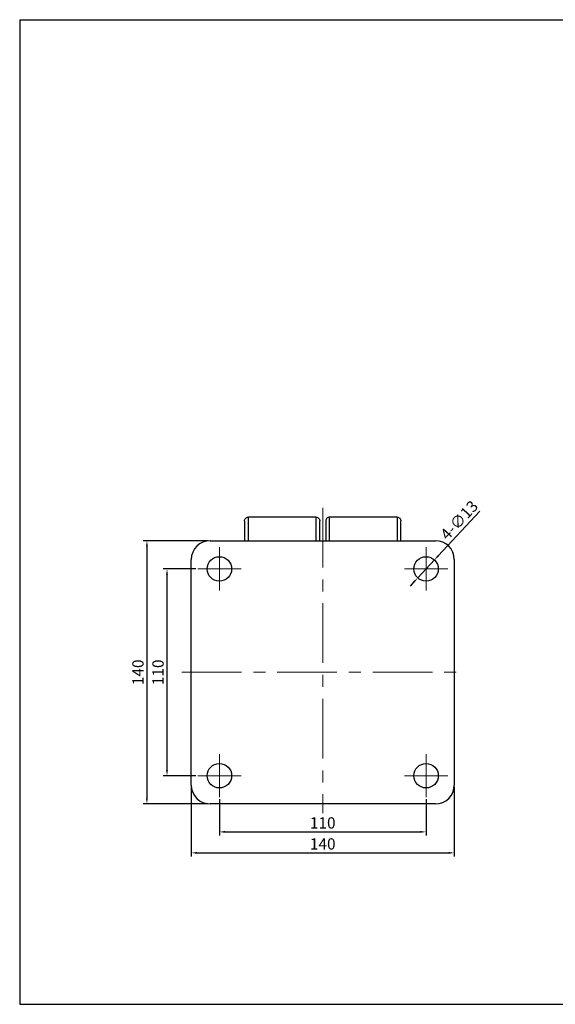
# Model space of a CAD drawing. Units: millimetres. Extents: x 4967 to 5711, y -560 to -36.
# Drawn here: x 4967 to 5252, y -560 to -36 of the extents above; entities that cross this region are included whole.
import ezdxf

# ---------------------------------------------------------------- set-up
doc = ezdxf.new("R2010")
doc.units = ezdxf.units.MM
doc.header["$LTSCALE"] = 0.5
doc.header["$PDMODE"] = 3
doc.linetypes.add('CENTERX2', pattern=[101.6, 63.5, -12.7, 12.7, -12.7])
for name, color, linetype, lineweight in [('외형선', 3, 'Continuous', 30), ('중심선', 1, 'CENTERX2', 15), ('치수선', 1, 'Continuous', 15)]:
    doc.layers.add(name, color=color, linetype=linetype, lineweight=lineweight)
doc.styles.get("Standard").update_dxf_attribs({"font": 'isocp.shx', "bigfont": 'whgtxt.shx'})
doc.dimstyles.new('김형준', dxfattribs={"dimtxt": 6, "dimasz": 3, "dimexe": 2, "dimexo": 1, "dimgap": 1, "dimtad": 1, "dimdsep": 46, "dimtxsty": 'Standard', "dimcen": 0, "dimclrd": 1, "dimclre": 1, "dimclrt": 2, "dimadec": 0, "dimazin": 0, "dimtfac": 1, "dimtmove": 0, "dimatfit": 3, "dimfxl": 0, "dimarcsym": 0})

# ---------------------------------------------------------------- blocks, each defined once
blk = doc.blocks.new('*D95')
at = {"layer": 'Defpoints', "color": 0}
for p in [(5057.94, -443.12), (5197.94, -443.12), (5197.94, -479.18)]:
    blk.add_point(p, dxfattribs=at)
at = {"layer": '치수선', "color": 1, "lineweight": -2}
for p, q in [((5057.94, -444.12), (5057.94, -481.18)), ((5197.94, -444.12), (5197.94, -481.18)), ((5060.94, -479.18), (5194.94, -479.18))]:
    blk.add_line(p, q, dxfattribs=at)
at = {"layer": '치수선', "color": 1}
for points in [[(5060.94, -478.68), (5060.94, -479.68), (5057.94, -479.18)], [(5194.94, -478.68), (5194.94, -479.68), (5197.94, -479.18)]]:
    blk.add_solid(points, dxfattribs=at)
at = {"layer": '치수선', "color": 2, "insert": (5127.94, -475.18), "char_height": 6, "attachment_point": 5}
blk.add_mtext('140', dxfattribs=at)
blk = doc.blocks.new('*D96')
at = {"layer": 'Defpoints', "color": 0}
for p in [(5072.94, -449.62), (5182.94, -449.62), (5182.94, -468)]:
    blk.add_point(p, dxfattribs=at)
at = {"layer": '치수선', "color": 1, "lineweight": -2}
for p, q in [((5072.94, -450.62), (5072.94, -470)), ((5182.94, -450.62), (5182.94, -470)), ((5075.94, -468), (5179.94, -468))]:
    blk.add_line(p, q, dxfattribs=at)
at = {"layer": '치수선', "color": 1}
for points in [[(5075.94, -467.5), (5075.94, -468.5), (5072.94, -468)], [(5179.94, -467.5), (5179.94, -468.5), (5182.94, -468)]]:
    blk.add_solid(points, dxfattribs=at)
at = {"layer": '치수선', "color": 2, "insert": (5127.94, -464), "char_height": 6, "attachment_point": 5}
blk.add_mtext('110', dxfattribs=at)
blk = doc.blocks.new('*D97')
at = {"layer": 'Defpoints', "color": 0}
for p in [(5061.44, -328.12), (5045.04, -438.12), (5061.44, -438.12)]:
    blk.add_point(p, dxfattribs=at)
at = {"layer": '치수선', "color": 1, "lineweight": -2}
for p, q in [((5060.44, -328.12), (5043.04, -328.12)), ((5045.04, -331.12), (5045.04, -435.12)), ((5060.44, -438.12), (5043.04, -438.12))]:
    blk.add_line(p, q, dxfattribs=at)
at = {"layer": '치수선', "color": 1}
for points in [[(5044.54, -331.12), (5045.54, -331.12), (5045.04, -328.12)], [(5044.54, -435.12), (5045.54, -435.12), (5045.04, -438.12)]]:
    blk.add_solid(points, dxfattribs=at)
at = {"layer": '치수선', "color": 2, "insert": (5041.04, -383.12), "char_height": 6, "attachment_point": 5, "rotation": 90}
blk.add_mtext('110', dxfattribs=at)
blk = doc.blocks.new('*D93')
at = {"layer": 'Defpoints', "color": 0}
for p in [(5067.94, -313.12), (5034.36, -453.12), (5067.94, -453.12)]:
    blk.add_point(p, dxfattribs=at)
at = {"layer": '치수선', "color": 1, "lineweight": -2}
for p, q in [((5066.94, -313.12), (5032.36, -313.12)), ((5034.36, -316.12), (5034.36, -450.12)), ((5066.94, -453.12), (5032.36, -453.12))]:
    blk.add_line(p, q, dxfattribs=at)
at = {"layer": '치수선', "color": 1}
for points in [[(5033.86, -316.12), (5034.86, -316.12), (5034.36, -313.12)], [(5033.86, -450.12), (5034.86, -450.12), (5034.36, -453.12)]]:
    blk.add_solid(points, dxfattribs=at)
at = {"layer": '치수선', "color": 2, "insert": (5030.36, -383.12), "char_height": 6, "attachment_point": 5, "rotation": 90}
blk.add_mtext('140', dxfattribs=at)
blk = doc.blocks.new('*D94')
at = {"layer": 'Defpoints', "color": 0}
for p in [(5187.37, -323.36), (5178.51, -332.88)]:
    blk.add_point(p, dxfattribs=at)
at = {"layer": '치수선', "color": 1, "lineweight": -2}
for p, q in [((5211.53, -297.37), (5189.41, -321.16)), ((5178.51, -332.88), (5187.37, -323.36)), ((5176.47, -335.07), (5174.43, -337.27))]:
    blk.add_line(p, q, dxfattribs=at)
at = {"layer": '치수선', "color": 1}
for points in [[(5189.04, -320.82), (5189.78, -321.5), (5187.37, -323.36)], [(5176.1, -334.73), (5176.84, -335.41), (5178.51, -332.88)]]:
    blk.add_solid(points, dxfattribs=at)
at = {"layer": '치수선', "color": 2, "insert": (5201.1, -302.72), "char_height": 6, "attachment_point": 5, "rotation": 47.0743}
blk.add_mtext('4-∅13', dxfattribs=at)

msp = doc.modelspace()

# ---------------------------------------------------------------- linework, layer by layer
at = {"layer": '외형선'}
for p, q in [((4966.634, -35.986), (5711.357, -35.986)), ((4966.634, -35.986), (4966.634, -559.717)), ((4966.634, -35.986), (4966.634, -559.717)), ((5124.34, -300.616), (5088.34, -300.616)), ((5088.34, -313.116), (5088.34, -300.616)), ((5124.34, -300.616), (5124.34, -313.116)), ((5167.54, -300.616), (5131.54, -300.616)), ((5131.54, -313.116), (5131.54, -300.616)), ((5167.54, -300.616), (5167.54, -313.116)), ((5067.94, -313.116), (5187.94, -313.116)), ((5057.94, -443.116), (5057.94, -323.116)), ((5197.94, -323.116), (5197.94, -443.116)), ((5187.94, -453.116), (5067.94, -453.116)), ((4966.634, -559.717), (5711.357, -559.717))]:
    msp.add_line(p, q, dxfattribs=at)
for centre in [(5072.94, -328.116), (5182.94, -328.116), (5072.94, -438.116), (5182.94, -438.116)]:
    msp.add_circle(centre, 6.5, dxfattribs=at)
for centre, start, end in [((5067.94, -323.116), 90, 180), ((5187.94, -323.116), 360, 90), ((5067.94, -443.116), 180, 270), ((5187.94, -443.116), 270, 0)]:
    msp.add_arc(centre, 10, start, end, dxfattribs=at)
for points, knots in [([(5086.34, -302.616), (5086.34, -302.38), (5086.383, -302.126), (5086.578, -301.634), (5086.73, -301.397), (5087.121, -301.006), (5087.357, -300.854), (5087.85, -300.659), (5088.104, -300.616), (5088.34, -300.616)], [0, 0, 0, 0, 0.25, 0.25, 0.5, 0.5, 0.75, 0.75, 1, 1, 1, 1]), ([(5086.34, -302.616), (5086.34, -302.631), (5086.34, -302.661), (5086.34, -302.917), (5086.34, -303.351), (5086.34, -304.024), (5086.34, -304.951), (5086.34, -306.19), (5086.34, -307.761), (5086.34, -309.714), (5086.34, -311.511), (5086.34, -312.754), (5086.34, -313.116)], [0, 0, 0, 0, 0.0844899, 0.1689528, 0.2645511, 0.360131, 0.4647229, 0.57559, 0.6928524, 0.816535, 0.9465441, 1, 1, 1, 1]), ([(5124.34, -300.616), (5124.575, -300.616), (5124.83, -300.659), (5125.322, -300.854), (5125.559, -301.006), (5125.949, -301.397), (5126.102, -301.634), (5126.297, -302.126), (5126.34, -302.38), (5126.34, -302.616)], [0, 0, 0, 0, 0.25, 0.25, 0.5, 0.5, 0.75, 0.75, 1, 1, 1, 1]), ([(5126.34, -313.116), (5126.34, -312.754), (5126.34, -311.511), (5126.34, -309.714), (5126.34, -307.761), (5126.34, -306.19), (5126.34, -304.951), (5126.34, -303.929), (5126.34, -303.172), (5126.34, -302.699), (5126.34, -302.643), (5126.34, -302.616)], [0, 0, 0, 0, 0.0534591, 0.1834758, 0.3071657, 0.424435, 0.5353086, 0.6399067, 0.7673241, 0.887389, 1, 1, 1, 1]), ([(5131.54, -300.616), (5131.304, -300.616), (5131.05, -300.659), (5130.557, -300.854), (5130.321, -301.006), (5129.93, -301.397), (5129.778, -301.634), (5129.583, -302.126), (5129.54, -302.38), (5129.54, -302.616)], [0, 0, 0, 0, 0.25, 0.25, 0.5, 0.5, 0.75, 0.75, 1, 1, 1, 1]), ([(5129.54, -302.616), (5129.54, -302.631), (5129.54, -302.661), (5129.54, -302.917), (5129.54, -303.351), (5129.54, -304.024), (5129.54, -304.951), (5129.54, -306.19), (5129.54, -307.761), (5129.54, -309.714), (5129.54, -311.511), (5129.54, -312.754), (5129.54, -313.116)], [0, 0, 0, 0, 0.0844899, 0.1689528, 0.2645511, 0.360131, 0.4647229, 0.57559, 0.6928524, 0.816535, 0.9465441, 1, 1, 1, 1]), ([(5167.54, -300.616), (5167.775, -300.616), (5168.03, -300.659), (5168.522, -300.854), (5168.759, -301.006), (5169.149, -301.397), (5169.302, -301.634), (5169.497, -302.126), (5169.54, -302.38), (5169.54, -302.616)], [0, 0, 0, 0, 0.25, 0.25, 0.5, 0.5, 0.75, 0.75, 1, 1, 1, 1]), ([(5169.54, -313.116), (5169.54, -312.754), (5169.54, -311.511), (5169.54, -309.714), (5169.54, -307.761), (5169.54, -306.19), (5169.54, -304.951), (5169.54, -303.929), (5169.54, -303.172), (5169.54, -302.699), (5169.54, -302.643), (5169.54, -302.616)], [0, 0, 0, 0, 0.0534591, 0.1834758, 0.3071657, 0.424435, 0.5353086, 0.6399067, 0.7673241, 0.887389, 1, 1, 1, 1])]:
    msp.add_open_spline(points, degree=3, knots=knots, dxfattribs=at)
at = {"layer": '중심선'}
for p, q in [((5127.94, -295.616), (5127.94, -458.116)), ((5052.94, -383.116), (5202.94, -383.116))]:
    msp.add_line(p, q, dxfattribs=at)
at = {"layer": '치수선'}
for p, q in [((5072.94, -316.616), (5072.94, -339.616)), ((5182.94, -316.616), (5182.94, -339.616)), ((5061.44, -328.116), (5084.44, -328.116)), ((5171.44, -328.116), (5194.44, -328.116)), ((5072.94, -426.616), (5072.94, -449.616)), ((5182.94, -426.616), (5182.94, -449.616)), ((5061.44, -438.116), (5084.44, -438.116)), ((5171.44, -438.116), (5194.44, -438.116))]:
    msp.add_line(p, q, dxfattribs=at)

# ---------------------------------------------------------------- dimensions: what is measured, and where the dimension line sits
dim = msp.add_diameter_dim_2p(p1=(5178.513, -332.875), p2=(5187.367, -323.356), text='4-<>', dimstyle='김형준', dxfattribs=at)
dim.commit()
dim.dimension.update_dxf_attribs({"geometry": '*D94', "text_midpoint": (5204.024, -305.447), "dimtype": 163})
for base, p1, p2, picture, middle in [((5034.364, -453.116), (5067.94, -313.116), (5067.94, -453.116), '*D93', (5030.364, -383.116)), ((5045.037, -438.116), (5061.44, -328.116), (5061.44, -438.116), '*D97', (5041.037, -383.116))]:
    dim = msp.add_linear_dim(base=base, p1=p1, p2=p2, angle=90, dimstyle='김형준', dxfattribs=at)
    dim.commit()
    dim.dimension.update_dxf_attribs({"geometry": picture, "text_midpoint": middle})
for base, p1, p2, picture, middle in [((5197.94, -479.178), (5057.94, -443.116), (5197.94, -443.116), '*D95', (5127.94, -475.178)), ((5182.94, -468.001), (5072.94, -449.616), (5182.94, -449.616), '*D96', (5127.94, -464.001))]:
    dim = msp.add_linear_dim(base=base, p1=p1, p2=p2, dimstyle='김형준', dxfattribs=at)
    dim.commit()
    dim.dimension.update_dxf_attribs({"geometry": picture, "text_midpoint": middle})

doc.saveas('drawing.dxf')
